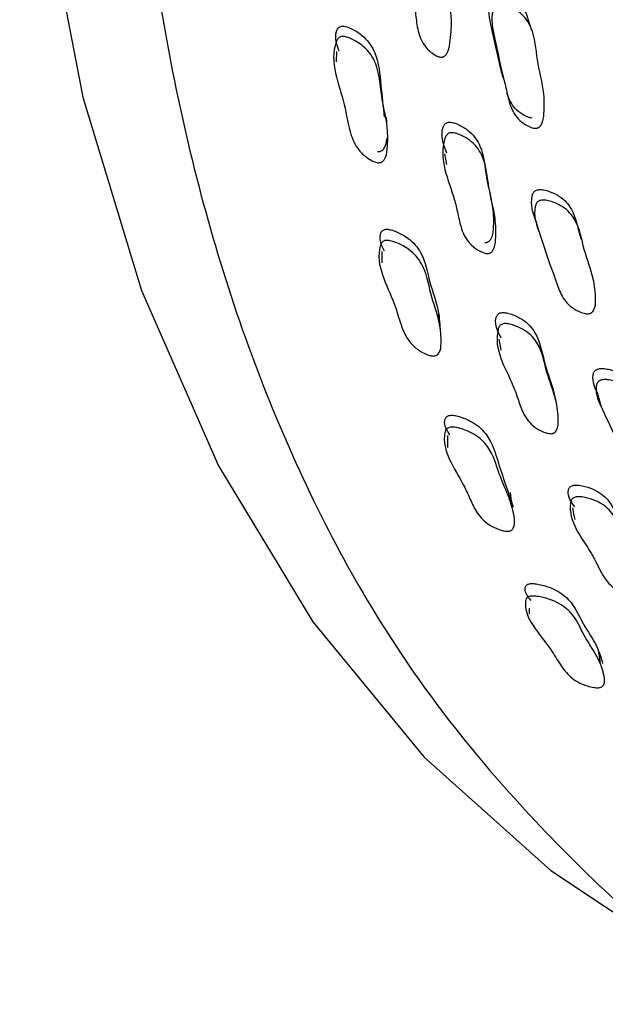
# Model space of a CAD drawing. Units: millimetres. Extents: x 51 to 5892, y 49 to 4172.
# Drawn here: x 793 to 808, y 782 to 808 of the extents above; entities that cross this region are included whole.
import ezdxf

# ---------------------------------------------------------------- set-up
doc = ezdxf.new("R2010")
doc.units = ezdxf.units.MM
doc.header["$LTSCALE"] = 20

msp = doc.modelspace()

# ---------------------------------------------------------------- linework, layer by layer
at = {"color": 7, "linetype": 'Continuous', "lineweight": 25}
for p, q in [((800.851, 806.969), (800.843, 806.697)), ((805.997, 802.592), (806.075, 802.318)), ((807.592, 798.102), (807.675, 797.813)), ((805.821, 792.588), (805.826, 792.442))]:
    msp.add_line(p, q, dxfattribs=at)
at = {"color": 7, "linetype": 'Continuous', "lineweight": 25, "flags": 128}
for points in [[(831.753, 905.281), (826.791, 900.256), (822.026, 894.818), (817.499, 889.014), (813.252, 882.896), (809.32, 876.517), (805.739, 869.933), (802.539, 863.203), (799.75, 856.384), (797.396, 849.538), (795.496, 842.724), (794.069, 836.002), (793.126, 829.432), (792.676, 823.071), (792.723, 816.974), (793.266, 811.196), (794.301, 805.788), (795.818, 800.796), (797.805, 796.265), (800.243, 792.234), (803.111, 788.739), (806.385, 785.811), (809.207, 783.934)], [(805.894, 807.513), (805.851, 807.642), (805.809, 807.772)], [(802.161, 804.995), (802.151, 805.131), (802.141, 805.268)], [(803.639, 804.326), (803.663, 804.189), (803.687, 804.051)], [(802.023, 801.797), (802.021, 801.652), (802.019, 801.506)], [(803.513, 799.892), (803.501, 800.038), (803.488, 800.184)], [(805.042, 799.54), (805.068, 799.395), (805.095, 799.25)], [(806.508, 797.968), (806.474, 798.113), (806.439, 798.258)], [(803.713, 797.049), (803.715, 796.895), (803.717, 796.741)], [(805.374, 795.266), (805.358, 795.42), (805.343, 795.574)], [(806.938, 795.18), (806.968, 795.027), (806.998, 794.875)], [(807.662, 791.137), (807.643, 791.299), (807.623, 791.46)]]:
    msp.add_lwpolyline(points, dxfattribs=at)
at = {"color": 8, "linetype": 'Continuous', "lineweight": 25}
msp.add_open_spline([(892.137, 920.762), (890.447, 921.632), (886.963, 923.426), (880.913, 924.625), (874.305, 924.697), (867.301, 923.491), (860.039, 921.062), (852.64, 917.442), (845.23, 912.696), (837.937, 906.904), (830.885, 900.165), (824.195, 892.596), (817.981, 884.324), (812.35, 875.493), (807.398, 866.252), (803.209, 856.76), (799.856, 847.18), (797.395, 837.676), (795.87, 828.409), (795.305, 819.538), (795.712, 811.217), (797.08, 803.584), (799.394, 796.781), (802.59, 790.882), (806.702, 786.15), (809.906, 783.313), (811.895, 782.421), (812.04, 782.355)], degree=3, knots=[0, 0, 0, 0, 0.039203, 0.080834, 0.122465, 0.164096, 0.205727, 0.247358, 0.288989, 0.330621, 0.372252, 0.413883, 0.455514, 0.497145, 0.538776, 0.580408, 0.622039, 0.66367, 0.705301, 0.746932, 0.788563, 0.830195, 0.871826, 0.913457, 0.955088, 0.996719, 1, 1, 1, 1], dxfattribs=at)
at = {"color": 7, "linetype": 'Continuous', "lineweight": 25}
for points, knots in [([(803.533, 806.821), (803.516, 806.825), (803.478, 806.832), (803.396, 806.871), (803.263, 806.962), (803.055, 807.177), (802.931, 807.539), (802.891, 807.964), (802.788, 808.784), (802.512, 809.515), (802.772, 810.118), (802.816, 810.163), (802.856, 810.186), (802.902, 810.196), (802.974, 810.192), (803.075, 810.157), (803.238, 810.065), (803.487, 809.863), (803.744, 809.368), (803.708, 808.619), (803.841, 807.863), (803.801, 807.289), (803.743, 806.973), (803.658, 806.863), (803.626, 806.839), (803.599, 806.827), (803.57, 806.819), (803.548, 806.821), (803.533, 806.821)], [0, 0, 0, 0, 0.0056288, 0.0126418, 0.0314453, 0.0643401, 0.1264968, 0.1855546, 0.2401631, 0.466672, 0.4784551, 0.483605, 0.4881567, 0.4926797, 0.4977536, 0.5105718, 0.5277134, 0.563508, 0.6280959, 0.744997, 0.8612083, 0.9416341, 0.9801988, 0.9861378, 0.9909981, 0.9932006, 0.9953703, 1, 1, 1, 1]), ([(805.148, 806.292), (805.116, 806.418), (805.009, 806.845), (804.882, 807.496), (804.739, 808.072), (804.842, 808.354), (804.883, 808.403), (804.921, 808.429), (804.966, 808.443), (805.039, 808.448), (805.143, 808.426), (805.315, 808.357), (805.578, 808.189), (805.763, 807.968), (805.794, 807.793), (805.798, 807.769)], [0, 0, 0, 0, 0.120902, 0.409531, 0.621314, 0.647339, 0.658803, 0.669036, 0.679246, 0.690648, 0.719127, 0.756805, 0.835412, 0.977807, 1, 1, 1, 1]), ([(805.986, 804.982), (805.969, 804.983), (805.93, 804.986), (805.843, 805.013), (805.701, 805.085), (805.471, 805.269), (805.309, 805.607), (805.23, 806.018), (805.081, 806.582), (804.957, 807.237), (804.813, 807.814), (804.917, 808.097), (804.958, 808.146), (804.997, 808.172), (805.043, 808.187), (805.116, 808.191), (805.222, 808.17), (805.395, 808.101), (805.666, 807.935), (805.973, 807.48), (806.006, 806.746), (806.212, 806.025), (806.22, 805.464), (806.186, 805.152), (806.109, 805.037), (806.078, 805.01), (806.052, 804.995), (806.023, 804.984), (806.001, 804.983), (805.986, 804.982)], [0, 0, 0, 0, 0.005654, 0.012652, 0.031315, 0.06411, 0.12627, 0.185554, 0.240388, 0.37073, 0.466375, 0.478149, 0.483349, 0.488001, 0.492651, 0.497843, 0.510788, 0.527882, 0.563483, 0.627835, 0.745326, 0.861769, 0.941664, 0.979927, 0.9859, 0.990835, 0.993084, 0.9953, 1, 1, 1, 1]), ([(800.916, 806.977), (800.857, 807.147), (800.788, 807.347), (800.877, 807.553), (800.919, 807.596), (800.958, 807.616), (801.005, 807.625), (801.079, 807.62), (801.186, 807.586), (801.361, 807.496), (801.636, 807.301), (801.939, 806.819), (801.992, 806.093), (802.054, 805.541), (802.084, 805.266)], [0, 0, 0, 0, 0.152209, 0.17748, 0.188625, 0.198551, 0.208423, 0.219425, 0.24686, 0.283147, 0.359211, 0.49685, 0.74849, 1, 1, 1, 1]), ([(801.922, 804.095), (801.904, 804.098), (801.863, 804.105), (801.773, 804.141), (801.624, 804.228), (801.382, 804.436), (801.16, 804.916), (801.056, 805.854), (800.637, 806.716), (800.872, 807.284), (800.916, 807.327), (800.956, 807.347), (801.004, 807.356), (801.081, 807.351), (801.19, 807.317), (801.37, 807.228), (801.571, 807.087), (801.751, 806.885), (801.962, 806.474), (801.985, 805.822), (802.182, 805.09), (802.179, 804.538), (802.135, 804.237), (802.052, 804.135), (802.015, 804.108), (801.97, 804.093), (801.938, 804.094), (801.922, 804.095)], [0, 0, 0, 0, 0.005737, 0.012791, 0.031507, 0.064422, 0.126586, 0.240828, 0.465535, 0.477403, 0.482677, 0.487411, 0.492141, 0.497409, 0.510478, 0.527662, 0.563493, 0.59492, 0.628232, 0.745697, 0.861993, 0.941336, 0.979525, 0.985577, 0.990622, 0.995189, 1, 1, 1, 1]), ([(805.904, 805.247), (805.887, 805.248), (805.848, 805.251), (805.763, 805.279), (805.622, 805.351), (805.391, 805.534), (805.306, 805.745), (805.249, 805.882)], [0, 0, 0, 0, 0.04458, 0.099829, 0.247383, 0.507036, 1, 1, 1, 1]), ([(803.7, 804.34), (803.617, 804.552), (803.525, 804.792), (803.622, 805.057), (803.662, 805.103), (803.699, 805.127), (803.744, 805.139), (803.816, 805.14), (803.919, 805.114), (804.089, 805.039), (804.355, 804.866), (804.656, 804.42), (804.69, 803.717), (804.897, 803.02), (804.908, 802.482), (804.879, 802.184), (804.803, 802.075), (804.774, 802.05), (804.748, 802.037), (804.72, 802.028), (804.698, 802.028), (804.683, 802.028)], [0, 0, 0, 0, 0.15009, 0.168875, 0.177066, 0.18428, 0.191426, 0.199433, 0.21969, 0.246842, 0.303757, 0.406764, 0.593519, 0.779087, 0.907154, 0.968558, 0.978013, 0.985744, 0.989242, 0.992681, 1, 1, 1, 1]), ([(802.142, 804.715), (802.132, 804.623), (802.119, 804.516), (802.039, 804.414), (802.002, 804.387), (801.959, 804.372), (801.928, 804.374), (801.913, 804.374)], [0, 0, 0, 0, 0.654303, 0.757251, 0.84255, 0.919264, 1, 1, 1, 1]), ([(804.741, 801.747), (804.724, 801.749), (804.684, 801.753), (804.598, 801.784), (804.456, 801.859), (804.225, 802.046), (804.065, 802.376), (803.985, 802.772), (803.806, 803.533), (803.464, 804.203), (803.672, 804.786), (803.713, 804.832), (803.751, 804.856), (803.797, 804.868), (803.87, 804.869), (803.974, 804.844), (804.147, 804.769), (804.417, 804.597), (804.721, 804.149), (804.754, 803.443), (804.961, 802.744), (804.971, 802.204), (804.94, 801.904), (804.863, 801.795), (804.833, 801.77), (804.807, 801.757), (804.778, 801.748), (804.756, 801.747), (804.741, 801.747)], [0, 0, 0, 0, 0.00563, 0.012639, 0.031426, 0.064342, 0.126512, 0.185613, 0.240265, 0.46655, 0.478358, 0.483527, 0.488099, 0.49264, 0.497724, 0.510544, 0.527672, 0.563479, 0.628074, 0.745065, 0.861315, 0.941572, 0.980107, 0.986065, 0.990954, 0.993172, 0.995355, 1, 1, 1, 1]), ([(805.998, 802.592), (805.925, 802.8), (805.842, 803.034), (805.919, 803.302), (805.956, 803.351), (805.992, 803.378), (806.037, 803.395), (806.11, 803.404), (806.217, 803.392), (806.395, 803.339), (806.681, 803.202), (807.029, 802.8), (807.08, 802.376), (807.158, 802.121), (807.159, 802.119)], [0, 0, 0, 0, 0.2518707, 0.2833458, 0.2972161, 0.3095917, 0.3219298, 0.3356991, 0.3700818, 0.4155872, 0.5105425, 0.6825719, 0.9969738, 1, 1, 1, 1]), ([(807.352, 800.194), (807.335, 800.193), (807.295, 800.193), (807.206, 800.212), (807.056, 800.269), (806.807, 800.424), (806.613, 800.728), (806.497, 801.106), (806.296, 801.623), (806.113, 802.227), (805.918, 802.757), (805.998, 803.03), (806.035, 803.079), (806.072, 803.106), (806.117, 803.123), (806.19, 803.133), (806.298, 803.12), (806.479, 803.068), (806.767, 802.932), (807.116, 802.528), (807.213, 801.843), (807.487, 801.185), (807.545, 800.66), (807.538, 800.367), (807.471, 800.254), (807.443, 800.226), (807.417, 800.211), (807.39, 800.199), (807.367, 800.196), (807.352, 800.194)], [0, 0, 0, 0, 0.005654, 0.012652, 0.031313, 0.064109, 0.126268, 0.185555, 0.240392, 0.370722, 0.46638, 0.478165, 0.483372, 0.488029, 0.49268, 0.497869, 0.510804, 0.527891, 0.563485, 0.627831, 0.745333, 0.861777, 0.941663, 0.979922, 0.985896, 0.990832, 0.993082, 0.995299, 1, 1, 1, 1]), ([(802.087, 801.808), (802.019, 801.95), (801.938, 802.119), (802.002, 802.302), (802.04, 802.344), (802.078, 802.365), (802.123, 802.375), (802.198, 802.374), (802.307, 802.347), (802.49, 802.273), (802.782, 802.105), (803.137, 801.675), (803.229, 801.001), (803.496, 800.335), (803.519, 799.902), (803.528, 799.727)], [0, 0, 0, 0, 0.1204645, 0.1422688, 0.151858, 0.1604047, 0.1689316, 0.1784649, 0.2022912, 0.2338214, 0.2998304, 0.419189, 0.6368524, 0.8527885, 1, 1, 1, 1]), ([(803.344, 799.1), (803.325, 799.102), (803.284, 799.106), (803.19, 799.135), (803.034, 799.208), (802.774, 799.389), (802.553, 799.75), (802.449, 800.133), (802.205, 800.864), (801.823, 801.471), (802.001, 802.013), (802.041, 802.056), (802.08, 802.077), (802.127, 802.087), (802.203, 802.086), (802.315, 802.06), (802.503, 801.986), (802.801, 801.819), (803.162, 801.388), (803.255, 800.711), (803.515, 800.04), (803.56, 799.526), (803.543, 799.245), (803.469, 799.145), (803.435, 799.118), (803.391, 799.101), (803.36, 799.101), (803.344, 799.1)], [0, 0, 0, 0, 0.005747, 0.012807, 0.031517, 0.064436, 0.126632, 0.206076, 0.240945, 0.465711, 0.477534, 0.482774, 0.487481, 0.4922, 0.497471, 0.510576, 0.527817, 0.563723, 0.628223, 0.745547, 0.861941, 0.941334, 0.979509, 0.985562, 0.990609, 0.99518, 1, 1, 1, 1]), ([(805.104, 799.558), (805.017, 799.723), (804.917, 799.913), (804.984, 800.137), (805.02, 800.183), (805.055, 800.207), (805.1, 800.222), (805.172, 800.227), (805.278, 800.21), (805.455, 800.152), (805.74, 800.009), (806.081, 799.613), (806.193, 798.962), (806.359, 798.485), (806.442, 798.247)], [0, 0, 0, 0, 0.170264, 0.195048, 0.205861, 0.215392, 0.224833, 0.235406, 0.262133, 0.29794, 0.373002, 0.508853, 0.75522, 1, 1, 1, 1]), ([(806.391, 797.095), (806.373, 797.096), (806.333, 797.097), (806.243, 797.119), (806.093, 797.18), (805.844, 797.337), (805.652, 797.633), (805.535, 797.996), (805.285, 798.692), (804.881, 799.293), (805.039, 799.85), (805.076, 799.895), (805.112, 799.92), (805.157, 799.935), (805.23, 799.941), (805.338, 799.924), (805.518, 799.866), (805.805, 799.723), (806.153, 799.327), (806.25, 798.672), (806.522, 798.036), (806.581, 797.534), (806.576, 797.254), (806.509, 797.148), (806.481, 797.123), (806.456, 797.109), (806.428, 797.098), (806.406, 797.096), (806.391, 797.095)], [0, 0, 0, 0, 0.005633, 0.012642, 0.031421, 0.064337, 0.126509, 0.185627, 0.240295, 0.466509, 0.478321, 0.483495, 0.488075, 0.492623, 0.497713, 0.510538, 0.527666, 0.563472, 0.628064, 0.745082, 0.861348, 0.941559, 0.980077, 0.98604, 0.990938, 0.99316, 0.995348, 1, 1, 1, 1]), ([(807.605, 798.105), (807.526, 798.265), (807.436, 798.448), (807.484, 798.672), (807.516, 798.719), (807.55, 798.747), (807.594, 798.766), (807.666, 798.78), (807.775, 798.776), (807.96, 798.741), (808.261, 798.635), (808.649, 798.286), (808.796, 797.655), (809.086, 797.229), (809.142, 796.99), (809.142, 796.989)], [0, 0, 0, 0, 0.168364, 0.193125, 0.204037, 0.213774, 0.223482, 0.234314, 0.261362, 0.297162, 0.371866, 0.507208, 0.754555, 0.999656, 1, 1, 1, 1]), ([(809.197, 795.853), (809.179, 795.852), (809.139, 795.849), (809.047, 795.86), (808.891, 795.901), (808.625, 796.026), (808.401, 796.293), (808.249, 796.635), (807.998, 797.099), (807.757, 797.646), (807.511, 798.125), (807.567, 798.385), (807.6, 798.434), (807.635, 798.461), (807.678, 798.481), (807.752, 798.495), (807.862, 798.491), (808.049, 798.456), (808.352, 798.351), (808.741, 798.001), (808.902, 797.372), (809.24, 796.782), (809.347, 796.301), (809.368, 796.028), (809.311, 795.918), (809.285, 795.891), (809.261, 795.874), (809.234, 795.861), (809.212, 795.857), (809.197, 795.853)], [0, 0, 0, 0, 0.005654, 0.012652, 0.031314, 0.064108, 0.126266, 0.185549, 0.240386, 0.370723, 0.466378, 0.478164, 0.48337, 0.488028, 0.492678, 0.497867, 0.510801, 0.527888, 0.563482, 0.62783, 0.745334, 0.861772, 0.94166, 0.979925, 0.985899, 0.990835, 0.993084, 0.9953, 1, 1, 1, 1]), ([(803.777, 797.063), (803.702, 797.184), (803.612, 797.328), (803.659, 797.494), (803.694, 797.535), (803.729, 797.557), (803.774, 797.57), (803.848, 797.573), (803.959, 797.556), (804.148, 797.498), (804.456, 797.359), (804.84, 796.978), (805.063, 796.201), (805.279, 795.586), (805.414, 795.202)], [0, 0, 0, 0, 0.114536, 0.136677, 0.146457, 0.155151, 0.163769, 0.173345, 0.19721, 0.228811, 0.295168, 0.415276, 0.635173, 1, 1, 1, 1]), ([(805.269, 794.573), (805.25, 794.573), (805.208, 794.575), (805.112, 794.596), (804.948, 794.653), (804.67, 794.804), (804.44, 795.088), (804.288, 795.432), (803.987, 796.093), (803.532, 796.676), (803.666, 797.188), (803.702, 797.229), (803.738, 797.251), (803.784, 797.264), (803.86, 797.268), (803.974, 797.251), (804.168, 797.194), (804.392, 797.095), (804.606, 796.94), (804.886, 796.61), (805.071, 795.889), (805.442, 795.223), (805.454, 794.718), (805.39, 794.621), (805.358, 794.594), (805.316, 794.577), (805.285, 794.574), (805.269, 794.573)], [0, 0, 0, 0, 0.005744, 0.012801, 0.031509, 0.064437, 0.126628, 0.186072, 0.240963, 0.465754, 0.47767, 0.482972, 0.487722, 0.492453, 0.497707, 0.510733, 0.52788, 0.563698, 0.595116, 0.628438, 0.746069, 0.941257, 0.979458, 0.985525, 0.990589, 0.995175, 1, 1, 1, 1]), ([(807.001, 795.201), (806.909, 795.331), (806.802, 795.482), (806.844, 795.674), (806.875, 795.719), (806.909, 795.744), (806.952, 795.761), (807.024, 795.771), (807.132, 795.763), (807.317, 795.722), (807.618, 795.611), (808.005, 795.272), (808.17, 794.676), (808.516, 794.117), (808.593, 793.73), (808.624, 793.572)], [0, 0, 0, 0, 0.131303, 0.152897, 0.162327, 0.170643, 0.178874, 0.188079, 0.211322, 0.242455, 0.307786, 0.426009, 0.640387, 0.853379, 1, 1, 1, 1]), ([(808.546, 792.935), (808.528, 792.934), (808.488, 792.932), (808.395, 792.945), (808.237, 792.99), (807.97, 793.116), (807.745, 793.374), (807.589, 793.699), (807.266, 794.321), (806.801, 794.847), (806.905, 795.372), (806.938, 795.417), (806.972, 795.443), (807.015, 795.459), (807.088, 795.47), (807.198, 795.463), (807.386, 795.422), (807.69, 795.312), (808.081, 794.973), (808.247, 794.375), (808.587, 793.81), (808.695, 793.353), (808.718, 793.095), (808.66, 792.992), (808.635, 792.967), (808.61, 792.952), (808.583, 792.941), (808.561, 792.937), (808.546, 792.935)], [0, 0, 0, 0, 0.005632, 0.012638, 0.031405, 0.064343, 0.126527, 0.185677, 0.240377, 0.466428, 0.478258, 0.483445, 0.488038, 0.492597, 0.49769, 0.510511, 0.52763, 0.563456, 0.628077, 0.745129, 0.861427, 0.941513, 0.980013, 0.985991, 0.990908, 0.993141, 0.995339, 1, 1, 1, 1]), ([(805.876, 792.782), (805.795, 792.881), (805.696, 792.999), (805.724, 793.144), (805.754, 793.183), (805.787, 793.205), (805.831, 793.219), (805.905, 793.226), (806.019, 793.215), (806.214, 793.173), (806.535, 793.064), (806.967, 792.742), (807.181, 792.186), (807.573, 791.659), (807.677, 791.302), (807.719, 791.157)], [0, 0, 0, 0, 0.1070193, 0.129194, 0.1389574, 0.1476566, 0.156324, 0.1659999, 0.1901632, 0.2221412, 0.2891268, 0.4102733, 0.6314308, 0.8506559, 1, 1, 1, 1]), ([(807.613, 790.532), (807.594, 790.531), (807.552, 790.53), (807.454, 790.544), (807.284, 790.587), (806.992, 790.709), (806.704, 790.986), (806.528, 791.293), (806.151, 791.877), (805.66, 792.347), (805.738, 792.822), (805.769, 792.861), (805.803, 792.883), (805.848, 792.897), (805.924, 792.904), (806.041, 792.894), (806.24, 792.853), (806.567, 792.746), (807.006, 792.424), (807.221, 791.865), (807.607, 791.334), (807.748, 790.911), (807.784, 790.674), (807.73, 790.583), (807.7, 790.557), (807.66, 790.538), (807.629, 790.534), (807.613, 790.532)], [0, 0, 0, 0, 0.005753, 0.012813, 0.031512, 0.064424, 0.12662, 0.205796, 0.240973, 0.465709, 0.477553, 0.482807, 0.487525, 0.492249, 0.497518, 0.510606, 0.527827, 0.563713, 0.628187, 0.745594, 0.861976, 0.941304, 0.979475, 0.985535, 0.990591, 0.995171, 1, 1, 1, 1])]:
    msp.add_open_spline(points, degree=3, knots=knots, dxfattribs=at)

doc.saveas('drawing.dxf')
